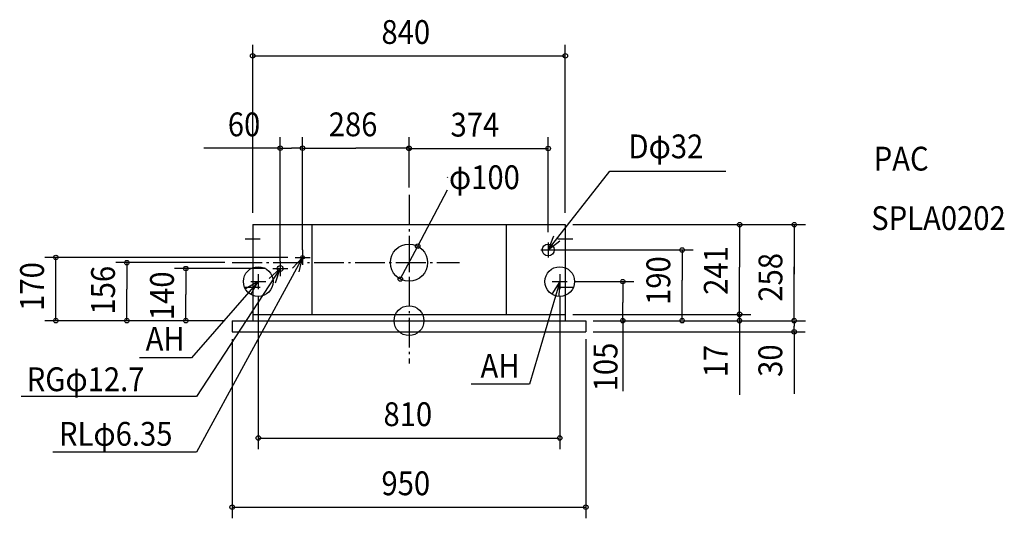
# Model space of a CAD drawing. Extents: x -1046 to 1600, y -531 to 809.
import ezdxf

# ---------------------------------------------------------------- set-up
doc = ezdxf.new("R2010")
doc.units = 0
doc.header["$LTSCALE"] = 20
doc.header["$PDMODE"] = 3
doc.header["$PDSIZE"] = -2
doc.linetypes.add('DASHDOT', pattern=[5.5, 4, -0.6, 0.3, -0.6])
for name, color, linetype in [('ARRANGE', 1, 'CONTINUOUS'), ('BASIS', 6, 'CONTINUOUS'), ('DETAIL', 5, 'CONTINUOUS'), ('ETC', 83, 'CONTINUOUS'), ('FIX', 241, 'CONTINUOUS'), ('NOTE', 4, 'CONTINUOUS'), ('OUTLINE', 3, 'CONTINUOUS'), ('SIZE', 32, 'CONTINUOUS')]:
    doc.layers.add(name, color=color, linetype=linetype)
doc.styles.get("Standard").update_dxf_attribs({"font": 'SIMPLEX', "width": 0.9, "bigfont": 'BIGFONT'})

msp = doc.modelspace()

# ---------------------------------------------------------------- linework, layer by layer
at = {"layer": 'ARRANGE', "linetype": 'CONTINUOUS'}
msp.add_circle((0, 0), 40, dxfattribs=at)
msp.add_point((0, 0), dxfattribs=at)
at = {"layer": 'BASIS', "linetype": 'DASHDOT'}
for p, q in [((0, 337.959289), (0, -114.804377)), ((-475, 156), (135.74412, 156))]:
    msp.add_line(p, q, dxfattribs=at)
at = {"layer": 'DETAIL', "linetype": 'CONTINUOUS'}
for p, q in [((-420, 258), (420, 258)), ((-420, 258), (-420, 0)), ((-261, 257), (-261, 17)), ((261, 258), (261, 17)), ((420, 258), (420, 0)), ((-475, 0), (-475, -30)), ((-475, 0), (475, 0)), ((-420, 17), (420, 17)), ((475, 0), (475, -30)), ((-475, -30), (475, -30))]:
    msp.add_line(p, q, dxfattribs=at)
for centre, radius in [((0, 156), 50), ((374, 190), 16), ((-286, 170), 4.76), ((-346, 140), 7.94)]:
    msp.add_circle(centre, radius, dxfattribs=at)
at = {"layer": 'FIX', "linetype": 'CONTINUOUS'}
for centre in [(-405, 105), (405, 105)]:
    msp.add_circle(centre, 40, dxfattribs=at)
at = {"layer": 'NOTE', "linetype": 'CONTINUOUS'}
for p, q in [((374, 190), (540.044713, 401.937541)), ((540.044713, 401.937541), (851.147706, 401.937541)), ((-420, 240), (-420, 200)), ((420, 240), (420, 200)), ((-440, 220), (-400, 220)), ((400, 220), (440, 220)), ((-286, 190), (-286, 150)), ((354, 190), (394, 190)), ((374, 210), (374, 170)), ((-286, 170), (-571.165401, -353.203656)), ((-346, 160), (-346, 120)), ((-306, 170), (-266, 170)), ((0, 176), (0, 136)), ((-346, 140), (-571.165401, -204.054325)), ((-366, 140), (-326, 140)), ((-20, 156), (20, 156)), ((-420, 110), (-420, 70)), ((-405, 125), (-405, 85)), ((405, 125), (405, 85)), ((420, 110), (420, 70)), ((-405, 105), (-584.316803, -100.177277)), ((-440, 90), (-400, 90)), ((-425, 105), (-385, 105)), ((405, 105), (323.809133, -170.250836)), ((385, 105), (425, 105)), ((400, 90), (440, 90)), ((-584.316803, -100.177277), (-724.459694, -100.177277)), ((323.809133, -170.250836), (166.849095, -170.250836)), ((-571.165401, -204.054325), (-1041.82, -204.054325)), ((-571.165401, -353.203656), (-957.027391, -353.203656))]:
    msp.add_line(p, q, dxfattribs=at)
for points in [[(388.602912, 227.239159), (374, 190), (405.266072, 214.948602)], [(-294.88246, 130.998693), (-286, 170), (-313.193089, 140.665108)], [(-358.640736, 102.049878), (-346, 140), (-375.92226, 113.454598)], [(-425.228718, 70.492045), (-405, 105), (-439.772561, 85.229593)], [(403.763362, 65.01912), (405, 105), (383.9386, 70.993862)]]:
    msp.add_lwpolyline(points, dxfattribs=at)
at = {"layer": 'OUTLINE', "linetype": 'CONTINUOUS'}
for p, q in [((-420, 258), (-420, 0)), ((-420, 258), (420, 258)), ((420, 258), (420, 0)), ((-475, 0), (-420, 0)), ((-475, 0), (-475, -30)), ((420, 0), (475, 0)), ((475, 0), (475, -30)), ((-475, -30), (475, -30))]:
    msp.add_line(p, q, dxfattribs=at)
at = {"layer": 'SIZE', "linetype": 'BYBLOCK'}
for p, q in [((-420, 290), (-420, 741.547292)), ((420, 290), (420, 741.547292)), ((-418, 711.547292), (418, 711.547292)), ((-346, 160), (-346, 493.424771)), ((-286, 190), (-286, 493.424771)), ((-286, 190), (-286, 493.424771)), ((0, 357.959289), (0, 493.424771)), ((0, 357.959289), (0, 492.627392)), ((374, 238), (374, 492.627392)), ((-344, 463.424771), (-316, 463.424771)), ((-288, 463.424771), (-316, 463.424771)), ((-284, 463.424771), (-143, 463.424771)), ((-2, 463.424771), (-143, 463.424771)), ((2, 462.627392), (372, 462.627392)), ((103.302508, 385.365473), (102.367626, 383.597425)), ((23.372069, 200.201204), (103.302508, 351.365473)), ((440, 258), (1065.204, 258)), ((888.361846, 258), (888.361846, 143.5)), ((1035.204, 258), (1035.204, 125)), ((-22.437186, 113.566844), (22.437186, 198.433156)), ((387, 190), (763.924623, 190)), ((733.924623, 190), (733.924623, 109)), ((-326, 170), (-978.961656, 170)), ((-948.961656, 2), (-948.961656, 170)), ((-495, 156), (-788.173855, 156)), ((-758.173855, 156), (-758.173855, 85)), ((-386, 140), (-629.722969, 140)), ((-599.722969, 138), (-599.722969, 70)), ((-0.09, 156), (0.09, 156)), ((0, 155.91), (0, 156.09)), ((888.361846, 19), (888.361846, 143.5)), ((1035.204, 2), (1035.204, 145)), ((733.924623, 2), (733.924623, 109)), ((-758.173855, 2), (-758.173855, 85)), ((445, 105), (604.423885, 105)), ((574.423885, 105), (574.423885, 49)), ((-599.722969, 2), (-599.722969, 70)), ((-405, 65), (-405, -345.284092)), ((405, 65), (405, -345.284092)), ((574.423885, 2), (574.423885, 49)), ((-495, 0), (-978.961656, 0)), ((-495, 0), (-788.173855, 0)), ((-495, 0), (-629.722969, 0)), ((440, 17), (918.025308, 17)), ((440, 17), (918.361846, 17)), ((495, 0), (918.025308, 0)), ((495, 0), (1064.867, 0)), ((495, 0), (604.423885, 0)), ((495, 0), (763.924623, 0)), ((495, 0), (1065.204, 0)), ((888.025308, 2), (888.025308, 18.5)), ((888.025308, 15), (888.025308, -1.5)), ((1034.867, -2), (1034.867, -15)), ((1034.867, -28), (1034.867, -15)), ((-475, -50), (-475, -530.992519)), ((475, -50), (475, -530.992519)), ((495, -30), (1064.867, -30)), ((-403, -315.284092), (403, -315.284092)), ((-473, -500.992519), (473, -500.992519))]:
    msp.add_line(p, q, dxfattribs=at)
at = {"layer": 'SIZE', "linetype": 'CONTINUOUS'}
for p, q in [((-349.003205, 463.424771), (-551.601892, 463.424771)), ((574.423885, 5.122998), (574.423885, -188.963574)), ((888.025308, -3.006721), (888.025308, -199.354297)), ((1034.867, -32.187928), (1034.867, -196.774508))]:
    msp.add_line(p, q, dxfattribs=at)
for centre in [(-420, 711.547292), (420, 711.547292), (-346, 463.424771), (-286, 463.424771), (-286, 463.424771), (0, 463.424771), (0, 462.627392), (374, 462.627392), (888.361846, 258), (1035.204, 258), (23.372069, 200.201204), (733.924623, 190), (-948.961656, 170), (-758.173855, 156), (-599.722969, 140), (-23.372069, 111.798796), (574.423885, 105), (-948.961656, 0), (-758.173855, 0), (-599.722969, 0), (574.423885, 0), (733.924623, 0), (888.025308, 17), (888.025308, 0), (888.361846, 17), (1034.867, 0), (1035.204, 0), (1034.867, -30), (-405, -315.284092), (405, -315.284092), (-475, -500.992519), (475, -500.992519)]:
    msp.add_circle(centre, 6, dxfattribs=at)

# ---------------------------------------------------------------- texts
at = {"layer": 'ETC', "linetype": 'CONTINUOUS', "width": 0.9}
for s, p in [('PAC', (1248.69514, 403.299142)), ('SPLA0202', (1242.036, 243.487473))]:
    msp.add_text(s, height=64, dxfattribs=at).set_placement(p)
at = {"layer": 'NOTE', "linetype": 'CONTINUOUS', "width": 0.9}
for s, p in [('Dφ32', (589.755811, 436.237239)), ('AH', (-707.642547, -80.55668)), ('AH', (192.074815, -153.433182)), ('RGφ12.7', (-1027.208, -189.438902)), ('RLφ6.35', (-940.573405, -336.050425))]:
    msp.add_text(s, height=64, dxfattribs=at).set_placement(p)
at = {"layer": 'SIZE', "linetype": 'BYBLOCK', "width": 0.9}
for s, p in [('840', (-74.057143, 743.547292)), ('60', (-486.884266, 495.424771)), ('286', (-215.685714, 495.424771)), ('374', (111.571429, 494.627392)), ('φ100', (107.302508, 353.365473)), ('810', (-68.571429, -283.284092)), ('950', (-74.057143, -468.992519))]:
    msp.add_text(s, height=64, dxfattribs=at).set_placement(p)
for s, p in [('241', (856.361846, 69.442857)), ('190', (701.924623, 42.197946)), ('258', (1003.204, 50.942857)), ('170', (-980.961656, 26.428571)), ('156', (-790.173855, 16.428571)), ('140', (-631.722969, 1.428571)), ('105', (560.067612, -189.845951)), ('17', (856.025308, -152.278801)), ('30', (1002.867, -150.978136))]:
    msp.add_text(s, height=64, rotation=90, dxfattribs=at).set_placement(p)

doc.saveas('drawing.dxf')
